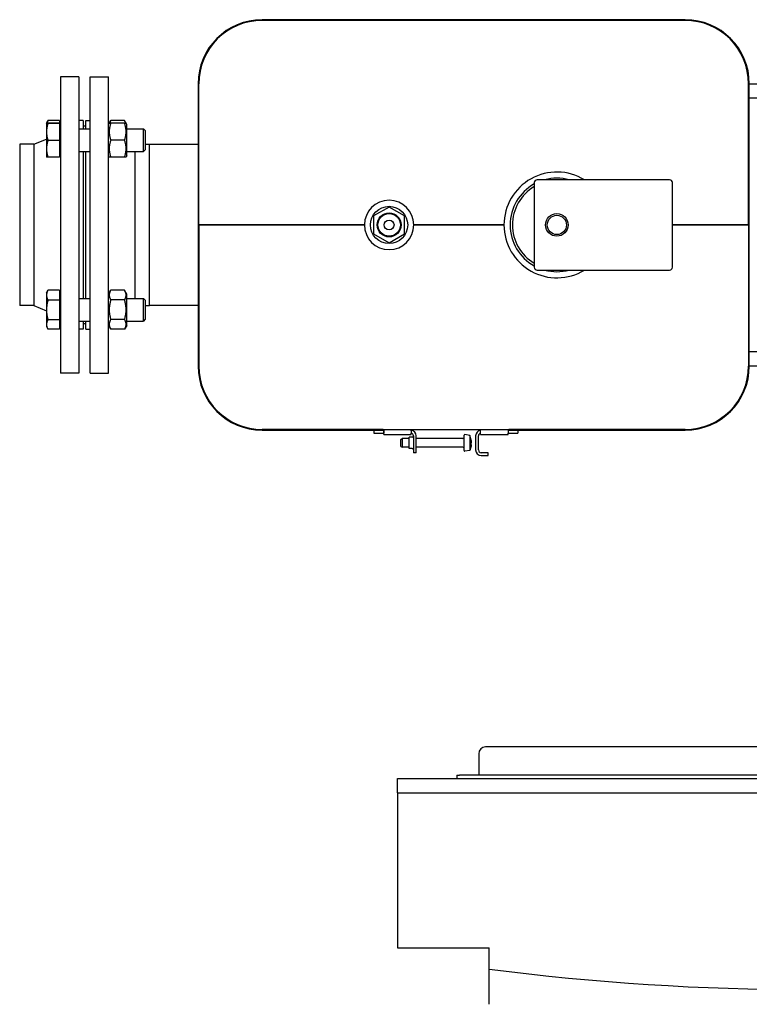
# Model space of a CAD drawing. Extents: x 0 to 5940, y 0 to 4200.
# Drawn here: x 1288 to 1806, y 982 to 1680 of the extents above; entities that cross this region are included whole.
import ezdxf

# ---------------------------------------------------------------- set-up
doc = ezdxf.new("R2010")
doc.units = 0
doc.header["$LTSCALE"] = 10
doc.layers.add('SICHTBARE_KANTEN_DIN_', color=179, linetype='CONTINUOUS')

msp = doc.modelspace()

# ---------------------------------------------------------------- linework, layer by layer
at = {"layer": 'SICHTBARE_KANTEN_DIN_', "color": 0}
for p, q in [((1760.2, 1680.08), (1460.2, 1680.08)), ((1760.2, 1679.58), (1460.2, 1679.58)), ((1460.2, 1679.58), (1460.2, 1679.58)), ((1317.2, 1639.58), (1317.2, 1429.58)), ((1330.2, 1639.58), (1317.2, 1639.58)), ((1330.2, 1639.58), (1330.2, 1429.58)), ((1338.2, 1429.58), (1338.2, 1639.58)), ((1338.2, 1639.58), (1351.2, 1639.58)), ((1351.2, 1429.58), (1351.2, 1639.58)), ((1414.7, 1634.58), (1414.7, 1434.58)), ((1415.2, 1534.58), (1415.2, 1634.58)), ((1415.2, 1434.58), (1415.2, 1634.58)), ((1805.2, 1534.58), (1805.2, 1634.58)), ((1805.7, 1634.58), (1950.2, 1634.58)), ((1805.7, 1434.58), (1805.7, 1634.58)), ((1805.7, 1624.58), (1925.2, 1624.58)), ((1307.2, 1606.69), (1308.22, 1608.45)), ((1307.2, 1606.69), (1307.2, 1606.69)), ((1307.2, 1606.69), (1307.2, 1600.57)), ((1307.2, 1606.69), (1307.2, 1606.69)), ((1316.4, 1608.54), (1308.27, 1608.54)), ((1316.4, 1606.76), (1308.27, 1606.76)), ((1316.4, 1606.61), (1308.27, 1606.61)), ((1316.4, 1608.54), (1316.4, 1606.76)), ((1316.4, 1606.76), (1316.4, 1606.61)), ((1316.4, 1606.61), (1316.4, 1594.53)), ((1316.4, 1605.69), (1317.2, 1605.69)), ((1333.2, 1608.58), (1330.2, 1608.58)), ((1333.2, 1608.58), (1333.2, 1602.69)), ((1335.2, 1602.69), (1335.2, 1608.58)), ((1335.2, 1608.58), (1338.2, 1608.58)), ((1351.2, 1605.79), (1351.72, 1606.69)), ((1351.72, 1606.69), (1352.79, 1608.54)), ((1351.72, 1606.69), (1352.79, 1606.69)), ((1362.61, 1608.54), (1352.79, 1608.54)), ((1362.61, 1606.69), (1352.79, 1606.69)), ((1363.68, 1606.69), (1362.61, 1608.54)), ((1362.61, 1606.69), (1363.68, 1606.69)), ((1364.2, 1605.79), (1363.68, 1606.69)), ((1364.2, 1583.59), (1364.2, 1605.79)), ((1307.2, 1600.57), (1307.2, 1588.57)), ((1330.2, 1602.69), (1338.2, 1602.69)), ((1335.2, 1604.58), (1333.2, 1604.58)), ((1364.2, 1602.69), (1375.97, 1602.69)), ((1375.97, 1586.69), (1375.97, 1602.69)), ((1377.2, 1601.46), (1375.97, 1602.69)), ((1377.2, 1601.46), (1377.2, 1587.91)), ((1288.2, 1591.73), (1288.2, 1477.43)), ((1298.2, 1591.73), (1288.2, 1591.73)), ((1298.2, 1591.73), (1307.2, 1595.45)), ((1298.2, 1591.73), (1298.2, 1477.43)), ((1316.4, 1594.53), (1308.27, 1594.53)), ((1316.4, 1594.53), (1316.4, 1582.61)), ((1362.61, 1594.69), (1352.79, 1594.69)), ((1377.2, 1591.73), (1380.2, 1591.73)), ((1380.2, 1477.43), (1380.2, 1591.73)), ((1414.7, 1591.58), (1380.2, 1591.58)), ((1415.2, 1591.58), (1415.2, 1591.58)), ((1307.2, 1588.57), (1307.2, 1582.69)), ((1330.2, 1586.69), (1338.2, 1586.69)), ((1333.2, 1586.69), (1333.2, 1482.48)), ((1335.2, 1482.48), (1335.2, 1586.69)), ((1364.2, 1586.69), (1375.97, 1586.69)), ((1370.2, 1482.48), (1370.2, 1586.69)), ((1377.2, 1587.91), (1375.97, 1586.69)), ((1307.2, 1582.69), (1307.2, 1582.69)), ((1316.4, 1582.61), (1308.27, 1582.61)), ((1316.4, 1583.69), (1317.2, 1583.69)), ((1351.2, 1583.59), (1351.72, 1582.69)), ((1352.79, 1582.69), (1351.72, 1582.69)), ((1362.61, 1582.69), (1352.79, 1582.69)), ((1363.68, 1582.69), (1362.61, 1582.69)), ((1364.2, 1583.59), (1363.68, 1582.69)), ((1653.2, 1564.58), (1653.2, 1504.58)), ((1749.2, 1566.58), (1655.2, 1566.58)), ((1751.2, 1504.58), (1751.2, 1564.58)), ((1550.2, 1547.28), (1539.2, 1540.93)), ((1561.2, 1540.93), (1550.2, 1547.28)), ((1539.2, 1540.93), (1539.2, 1528.23)), ((1561.2, 1528.23), (1561.2, 1540.93)), ((1415.2, 1534.58), (1532.7, 1534.58)), ((1415.2, 1534.58), (1415.2, 1434.58)), ((1532.7, 1534.58), (1415.2, 1534.58)), ((1567.7, 1534.58), (1631.7, 1534.58)), ((1631.7, 1534.58), (1567.7, 1534.58)), ((1751.2, 1534.58), (1805.2, 1534.58)), ((1805.2, 1534.58), (1751.2, 1534.58)), ((1805.2, 1534.58), (1805.2, 1434.58)), ((1539.2, 1528.23), (1550.2, 1521.88)), ((1550.2, 1521.88), (1561.2, 1528.23)), ((1655.2, 1502.58), (1749.2, 1502.58)), ((1307.2, 1486.48), (1308.22, 1488.25)), ((1316.4, 1488.33), (1308.27, 1488.33)), ((1316.4, 1488.33), (1316.4, 1481.27)), ((1351.2, 1485.58), (1352.79, 1488.34)), ((1362.61, 1488.34), (1352.79, 1488.34)), ((1364.2, 1485.58), (1362.61, 1488.34)), ((1307.2, 1486.48), (1307.2, 1484.8)), ((1307.2, 1484.8), (1307.2, 1474.34)), ((1316.4, 1481.27), (1308.27, 1481.27)), ((1316.4, 1485.48), (1317.2, 1485.48)), ((1316.4, 1481.27), (1316.4, 1467.42)), ((1330.2, 1482.48), (1338.2, 1482.48)), ((1362.61, 1481.41), (1352.79, 1481.41)), ((1364.2, 1463.38), (1364.2, 1485.58)), ((1364.2, 1482.48), (1375.97, 1482.48)), ((1375.97, 1466.48), (1375.97, 1482.48)), ((1377.2, 1481.25), (1375.97, 1482.48)), ((1377.2, 1481.25), (1377.2, 1467.71)), ((1298.2, 1477.43), (1288.2, 1477.43)), ((1298.2, 1477.43), (1307.2, 1473.71)), ((1307.2, 1474.34), (1307.2, 1464.02)), ((1377.2, 1477.43), (1380.2, 1477.43)), ((1414.7, 1477.58), (1380.2, 1477.58)), ((1415.2, 1477.58), (1415.2, 1477.58)), ((1316.4, 1467.42), (1308.27, 1467.42)), ((1316.4, 1467.42), (1316.4, 1460.62)), ((1330.2, 1466.48), (1338.2, 1466.48)), ((1333.2, 1466.48), (1333.2, 1460.58)), ((1335.2, 1460.58), (1335.2, 1466.48)), ((1362.61, 1467.55), (1352.79, 1467.55)), ((1364.2, 1466.48), (1375.97, 1466.48)), ((1377.2, 1467.71), (1375.97, 1466.48)), ((1307.2, 1464.02), (1307.2, 1462.48)), ((1307.2, 1462.48), (1308.22, 1460.71)), ((1316.4, 1460.62), (1308.27, 1460.62)), ((1316.4, 1463.48), (1317.2, 1463.48)), ((1333.2, 1460.58), (1330.2, 1460.58)), ((1335.2, 1464.58), (1333.2, 1464.58)), ((1335.2, 1460.58), (1338.2, 1460.58)), ((1351.2, 1463.38), (1352.79, 1460.62)), ((1362.61, 1460.62), (1352.79, 1460.62)), ((1364.2, 1463.38), (1362.61, 1460.62)), ((1820.2, 1444.58), (1805.7, 1444.58)), ((1805.2, 1434.58), (1805.2, 1434.58)), ((1820.2, 1434.58), (1805.7, 1434.58)), ((1330.2, 1429.58), (1317.2, 1429.58)), ((1338.2, 1429.58), (1351.2, 1429.58)), ((1460.2, 1389.58), (1760.2, 1389.58)), ((1545.95, 1389.58), (1460.2, 1389.58)), ((1460.2, 1389.08), (1545.95, 1389.08)), ((1539.45, 1389.08), (1539.45, 1387.08)), ((1545.95, 1389.58), (1546.45, 1389.58)), ((1545.95, 1389.58), (1545.95, 1389.08)), ((1546.45, 1389.08), (1545.95, 1389.08)), ((1546.45, 1389.58), (1565.95, 1389.58)), ((1546.45, 1389.08), (1546.45, 1389.58)), ((1546.45, 1389.08), (1546.45, 1387.08)), ((1565.95, 1388.58), (1565.95, 1389.58)), ((1615.08, 1389.58), (1634.58, 1389.58)), ((1615.08, 1388.58), (1615.08, 1389.58)), ((1634.58, 1389.58), (1635.08, 1389.58)), ((1634.58, 1389.08), (1634.58, 1389.58)), ((1634.58, 1389.08), (1634.58, 1387.08)), ((1635.08, 1389.08), (1634.58, 1389.08)), ((1760.2, 1389.58), (1635.08, 1389.58)), ((1635.08, 1389.58), (1635.08, 1389.08)), ((1635.08, 1389.08), (1760.2, 1389.08)), ((1641.58, 1389.08), (1641.58, 1387.08)), ((1539.45, 1387.08), (1546.45, 1387.08)), ((1546.45, 1387.08), (1546.45, 1388.58)), ((1546.45, 1386.08), (1546.45, 1387.08)), ((1546.45, 1386.08), (1565.95, 1386.08)), ((1558.45, 1382.58), (1559.45, 1383.08)), ((1558.45, 1377.58), (1558.45, 1382.58)), ((1559.45, 1383.08), (1559.45, 1377.08)), ((1564.45, 1383.08), (1559.45, 1383.08)), ((1564.45, 1376.08), (1564.45, 1384.08)), ((1566.55, 1384.08), (1564.45, 1384.08)), ((1565.95, 1388.58), (1565.95, 1387.08)), ((1565.95, 1386.08), (1565.95, 1387.08)), ((1567.45, 1385.08), (1567.45, 1373.08)), ((1569.45, 1373.08), (1569.45, 1385.08)), ((1602.45, 1383.08), (1569.45, 1383.08)), ((1603.45, 1374.68), (1603.45, 1385.49)), ((1607.45, 1385.38), (1604.04, 1385.98)), ((1607.45, 1385.38), (1607.45, 1374.79)), ((1608.45, 1382.08), (1607.45, 1385.38)), ((1608.45, 1381.53), (1608.45, 1382.08)), ((1611.58, 1385.08), (1611.58, 1375.08)), ((1613.58, 1375.08), (1613.58, 1385.08)), ((1615.08, 1387.08), (1615.08, 1388.58)), ((1615.08, 1386.08), (1615.08, 1387.08)), ((1615.08, 1386.08), (1634.58, 1386.08)), ((1634.58, 1388.58), (1634.58, 1387.08)), ((1634.58, 1387.08), (1641.58, 1387.08)), ((1634.58, 1386.08), (1634.58, 1387.08)), ((1558.45, 1377.58), (1559.45, 1377.08)), ((1564.45, 1377.08), (1559.45, 1377.08)), ((1566.55, 1376.08), (1564.45, 1376.08)), ((1602.45, 1377.08), (1569.45, 1377.08)), ((1608.45, 1378.08), (1607.45, 1374.79)), ((1608.45, 1381.39), (1608.01, 1381.32)), ((1608.45, 1381.53), (1608.45, 1381.48)), ((1608.45, 1381.48), (1608.45, 1381.39)), ((1608.45, 1381.39), (1608.45, 1381.36)), ((1608.45, 1381.36), (1608.45, 1380.16)), ((1608.45, 1378.7), (1608.45, 1380.16)), ((1608.45, 1378.7), (1608.45, 1378.19)), ((1608.45, 1378.19), (1608.45, 1378.08)), ((1608.45, 1378.08), (1608.45, 1378.08)), ((1569.45, 1373.08), (1567.45, 1373.08)), ((1607.45, 1374.79), (1604.04, 1374.19)), ((1620.58, 1373.08), (1615.58, 1373.08)), ((1615.58, 1371.08), (1620.58, 1371.08)), ((1620.58, 1371.08), (1620.58, 1373.08)), ((1613.74, 1159.58), (1613.74, 1144.58)), ((1827.49, 1164.58), (1618.6, 1164.58)), ((1556.2, 1142.08), (2138.2, 1142.08)), ((1556.2, 1132.08), (1556.2, 1142.08)), ((1598.2, 1144.58), (1600.2, 1144.58)), ((1598.2, 1144.58), (1598.2, 1142.08)), ((1830.2, 1144.58), (1600.2, 1144.58)), ((1556.2, 1132.08), (1556.2, 1022.08)), ((1556.2, 1132.08), (2138.2, 1132.08)), ((1556.2, 1022.08), (1621.2, 1022.08)), ((1621.2, 1007.08), (1621.2, 1022.08)), ((1621.2, 982.08), (1621.2, 1007.08))]:
    msp.add_line(p, q, dxfattribs=at)
at = {"layer": 'SICHTBARE_KANTEN_DIN_', "color": 0, "flags": 128}
for points in [[(1308.27, 1606.76), (1308.18, 1606.76), (1308.09, 1606.76), (1308.01, 1606.75), (1307.93, 1606.75), (1307.86, 1606.75), (1307.79, 1606.74), (1307.73, 1606.74), (1307.67, 1606.74), (1307.61, 1606.73), (1307.56, 1606.73), (1307.51, 1606.73), (1307.46, 1606.72), (1307.42, 1606.72), (1307.38, 1606.72), (1307.35, 1606.71), (1307.31, 1606.71), (1307.29, 1606.71), (1307.26, 1606.71), (1307.24, 1606.7), (1307.23, 1606.7), (1307.21, 1606.7), (1307.2, 1606.69), (1307.2, 1606.69), (1307.2, 1606.69)], [(1307.2, 1606.69), (1307.2, 1606.68), (1307.2, 1606.68), (1307.21, 1606.68), (1307.23, 1606.67), (1307.24, 1606.67), (1307.26, 1606.67), (1307.29, 1606.66), (1307.31, 1606.66), (1307.35, 1606.66), (1307.38, 1606.66), (1307.42, 1606.65), (1307.46, 1606.65), (1307.51, 1606.65), (1307.56, 1606.64), (1307.61, 1606.64), (1307.67, 1606.64), (1307.73, 1606.63), (1307.79, 1606.63), (1307.86, 1606.63), (1307.93, 1606.62), (1308.01, 1606.62), (1308.09, 1606.62), (1308.18, 1606.61), (1308.27, 1606.61)], [(1308.27, 1606.61), (1308.18, 1606.33), (1308.09, 1606.06), (1308.01, 1605.79), (1307.93, 1605.52), (1307.86, 1605.25), (1307.79, 1604.99), (1307.73, 1604.74), (1307.67, 1604.48), (1307.61, 1604.23), (1307.56, 1603.98), (1307.51, 1603.73), (1307.46, 1603.48), (1307.42, 1603.23), (1307.38, 1602.99), (1307.35, 1602.74), (1307.31, 1602.5), (1307.29, 1602.26), (1307.26, 1602.02), (1307.24, 1601.78), (1307.23, 1601.53), (1307.21, 1601.29), (1307.2, 1601.05), (1307.2, 1600.81), (1307.2, 1600.57)], [(1308.27, 1608.54), (1308.22, 1608.46), (1308.18, 1608.38), (1308.14, 1608.3), (1308.09, 1608.22), (1308.05, 1608.14), (1308.01, 1608.07), (1307.97, 1607.99), (1307.94, 1607.91), (1307.9, 1607.83), (1307.86, 1607.76), (1307.83, 1607.68), (1307.79, 1607.61), (1307.76, 1607.53), (1307.73, 1607.46), (1307.7, 1607.38), (1307.67, 1607.31), (1307.64, 1607.23), (1307.61, 1607.16), (1307.59, 1607.09), (1307.56, 1607.01), (1307.53, 1606.94), (1307.51, 1606.87), (1307.49, 1606.8), (1307.46, 1606.72)], [(1308.22, 1608.45), (1308.22, 1608.46), (1308.22, 1608.46), (1308.22, 1608.47), (1308.23, 1608.47), (1308.23, 1608.47), (1308.23, 1608.48), (1308.23, 1608.48), (1308.23, 1608.48), (1308.24, 1608.49), (1308.24, 1608.49), (1308.24, 1608.49), (1308.24, 1608.5), (1308.25, 1608.5), (1308.25, 1608.51), (1308.25, 1608.51), (1308.25, 1608.51), (1308.25, 1608.52), (1308.26, 1608.52), (1308.26, 1608.52), (1308.26, 1608.53), (1308.26, 1608.53), (1308.26, 1608.54), (1308.27, 1608.54), (1308.27, 1608.54)], [(1352.79, 1606.69), (1352.61, 1606.12), (1352.44, 1605.57), (1352.3, 1605.04), (1352.17, 1604.52), (1352.06, 1604.02), (1351.97, 1603.52), (1351.89, 1603.04), (1351.83, 1602.56), (1351.78, 1602.09), (1351.74, 1601.62), (1351.72, 1601.15), (1351.72, 1600.69), (1351.72, 1600.22), (1351.74, 1599.76), (1351.78, 1599.29), (1351.83, 1598.82), (1351.89, 1598.34), (1351.97, 1597.85), (1352.06, 1597.36), (1352.17, 1596.85), (1352.3, 1596.33), (1352.44, 1595.8), (1352.61, 1595.25), (1352.79, 1594.69)], [(1352.79, 1608.54), (1352.74, 1608.46), (1352.69, 1608.38), (1352.65, 1608.29), (1352.6, 1608.21), (1352.56, 1608.13), (1352.52, 1608.05), (1352.48, 1607.97), (1352.44, 1607.89), (1352.4, 1607.81), (1352.36, 1607.73), (1352.33, 1607.65), (1352.29, 1607.58), (1352.26, 1607.5), (1352.23, 1607.42), (1352.2, 1607.35), (1352.17, 1607.27), (1352.14, 1607.2), (1352.11, 1607.12), (1352.08, 1607.05), (1352.06, 1606.98), (1352.03, 1606.9), (1352.01, 1606.83), (1351.98, 1606.76), (1351.96, 1606.69)], [(1363.43, 1606.69), (1363.41, 1606.76), (1363.39, 1606.83), (1363.36, 1606.9), (1363.34, 1606.98), (1363.31, 1607.05), (1363.29, 1607.12), (1363.26, 1607.2), (1363.23, 1607.27), (1363.2, 1607.35), (1363.17, 1607.42), (1363.14, 1607.5), (1363.1, 1607.58), (1363.07, 1607.65), (1363.03, 1607.73), (1362.99, 1607.81), (1362.96, 1607.89), (1362.92, 1607.97), (1362.88, 1608.05), (1362.83, 1608.13), (1362.79, 1608.21), (1362.75, 1608.29), (1362.7, 1608.38), (1362.65, 1608.46), (1362.61, 1608.54)], [(1362.61, 1594.69), (1362.79, 1595.25), (1362.95, 1595.8), (1363.09, 1596.33), (1363.22, 1596.85), (1363.33, 1597.36), (1363.42, 1597.85), (1363.5, 1598.34), (1363.57, 1598.82), (1363.62, 1599.29), (1363.65, 1599.76), (1363.67, 1600.22), (1363.68, 1600.69), (1363.67, 1601.15), (1363.65, 1601.62), (1363.62, 1602.09), (1363.57, 1602.56), (1363.5, 1603.04), (1363.42, 1603.52), (1363.33, 1604.02), (1363.22, 1604.52), (1363.09, 1605.04), (1362.95, 1605.57), (1362.79, 1606.12), (1362.61, 1606.69)], [(1307.2, 1600.57), (1307.2, 1600.33), (1307.2, 1600.09), (1307.21, 1599.84), (1307.23, 1599.6), (1307.24, 1599.36), (1307.26, 1599.12), (1307.29, 1598.88), (1307.31, 1598.64), (1307.35, 1598.4), (1307.38, 1598.15), (1307.42, 1597.91), (1307.46, 1597.66), (1307.51, 1597.41), (1307.56, 1597.16), (1307.61, 1596.91), (1307.67, 1596.66), (1307.73, 1596.4), (1307.79, 1596.14), (1307.86, 1595.88), (1307.93, 1595.62), (1308.01, 1595.35), (1308.09, 1595.08), (1308.18, 1594.81), (1308.27, 1594.53)], [(1308.27, 1594.53), (1308.18, 1594.26), (1308.09, 1593.99), (1308.01, 1593.72), (1307.93, 1593.46), (1307.86, 1593.2), (1307.79, 1592.94), (1307.73, 1592.68), (1307.67, 1592.43), (1307.61, 1592.18), (1307.56, 1591.93), (1307.51, 1591.69), (1307.46, 1591.44), (1307.42, 1591.2), (1307.38, 1590.96), (1307.35, 1590.72), (1307.31, 1590.48), (1307.29, 1590.24), (1307.26, 1590), (1307.24, 1589.76), (1307.23, 1589.52), (1307.21, 1589.29), (1307.2, 1589.05), (1307.2, 1588.81), (1307.2, 1588.57)], [(1352.79, 1594.69), (1352.61, 1594.12), (1352.44, 1593.57), (1352.3, 1593.04), (1352.17, 1592.52), (1352.06, 1592.02), (1351.97, 1591.52), (1351.89, 1591.04), (1351.83, 1590.56), (1351.78, 1590.09), (1351.74, 1589.62), (1351.72, 1589.15), (1351.72, 1588.69), (1351.72, 1588.22), (1351.74, 1587.76), (1351.78, 1587.29), (1351.83, 1586.82), (1351.89, 1586.34), (1351.97, 1585.85), (1352.06, 1585.36), (1352.17, 1584.85), (1352.3, 1584.33), (1352.44, 1583.8), (1352.61, 1583.25), (1352.79, 1582.69)], [(1362.61, 1582.69), (1362.79, 1583.25), (1362.95, 1583.8), (1363.09, 1584.33), (1363.22, 1584.85), (1363.33, 1585.36), (1363.42, 1585.85), (1363.5, 1586.34), (1363.57, 1586.82), (1363.62, 1587.29), (1363.65, 1587.76), (1363.67, 1588.22), (1363.68, 1588.69), (1363.67, 1589.15), (1363.65, 1589.62), (1363.62, 1590.09), (1363.57, 1590.56), (1363.5, 1591.04), (1363.42, 1591.52), (1363.33, 1592.02), (1363.22, 1592.52), (1363.09, 1593.04), (1362.95, 1593.57), (1362.79, 1594.12), (1362.61, 1594.69)], [(1307.2, 1588.57), (1307.2, 1588.33), (1307.2, 1588.09), (1307.21, 1587.85), (1307.23, 1587.62), (1307.24, 1587.38), (1307.26, 1587.14), (1307.29, 1586.9), (1307.31, 1586.66), (1307.35, 1586.42), (1307.38, 1586.18), (1307.42, 1585.94), (1307.46, 1585.7), (1307.51, 1585.45), (1307.56, 1585.21), (1307.61, 1584.96), (1307.67, 1584.71), (1307.73, 1584.46), (1307.79, 1584.2), (1307.86, 1583.95), (1307.93, 1583.68), (1308.01, 1583.42), (1308.09, 1583.15), (1308.18, 1582.88), (1308.27, 1582.61)], [(1308.27, 1582.61), (1308.18, 1582.61), (1308.1, 1582.62), (1308.02, 1582.62), (1307.94, 1582.62), (1307.87, 1582.63), (1307.8, 1582.63), (1307.74, 1582.63), (1307.68, 1582.64), (1307.62, 1582.64), (1307.57, 1582.64), (1307.52, 1582.65), (1307.47, 1582.65), (1307.43, 1582.65), (1307.39, 1582.66), (1307.36, 1582.66), (1307.32, 1582.66), (1307.3, 1582.66), (1307.27, 1582.67), (1307.25, 1582.67), (1307.23, 1582.67), (1307.22, 1582.68), (1307.21, 1582.68), (1307.2, 1582.68), (1307.2, 1582.69)], [(1308.27, 1488.33), (1308.18, 1488.17), (1308.09, 1488.01), (1308.01, 1487.85), (1307.93, 1487.7), (1307.86, 1487.54), (1307.79, 1487.39), (1307.73, 1487.24), (1307.67, 1487.09), (1307.61, 1486.94), (1307.56, 1486.79), (1307.51, 1486.65), (1307.46, 1486.5), (1307.42, 1486.36), (1307.38, 1486.22), (1307.35, 1486.07), (1307.31, 1485.93), (1307.29, 1485.79), (1307.26, 1485.65), (1307.24, 1485.51), (1307.23, 1485.37), (1307.21, 1485.23), (1307.2, 1485.09), (1307.2, 1484.94), (1307.2, 1484.8)], [(1308.22, 1488.25), (1308.22, 1488.25), (1308.22, 1488.25), (1308.22, 1488.26), (1308.23, 1488.26), (1308.23, 1488.26), (1308.23, 1488.27), (1308.23, 1488.27), (1308.23, 1488.28), (1308.24, 1488.28), (1308.24, 1488.28), (1308.24, 1488.29), (1308.24, 1488.29), (1308.25, 1488.29), (1308.25, 1488.3), (1308.25, 1488.3), (1308.25, 1488.31), (1308.25, 1488.31), (1308.26, 1488.31), (1308.26, 1488.32), (1308.26, 1488.32), (1308.26, 1488.32), (1308.26, 1488.33), (1308.27, 1488.33), (1308.27, 1488.33)], [(1352.79, 1488.34), (1352.61, 1488.01), (1352.44, 1487.69), (1352.3, 1487.38), (1352.17, 1487.09), (1352.06, 1486.79), (1351.97, 1486.51), (1351.89, 1486.23), (1351.83, 1485.95), (1351.78, 1485.68), (1351.74, 1485.41), (1351.72, 1485.14), (1351.72, 1484.87), (1351.72, 1484.6), (1351.74, 1484.33), (1351.78, 1484.06), (1351.83, 1483.79), (1351.89, 1483.51), (1351.97, 1483.23), (1352.06, 1482.95), (1352.17, 1482.66), (1352.3, 1482.36), (1352.44, 1482.05), (1352.61, 1481.73), (1352.79, 1481.41)], [(1362.61, 1481.41), (1362.79, 1481.73), (1362.95, 1482.05), (1363.09, 1482.36), (1363.22, 1482.66), (1363.33, 1482.95), (1363.42, 1483.23), (1363.5, 1483.51), (1363.57, 1483.79), (1363.62, 1484.06), (1363.65, 1484.33), (1363.67, 1484.6), (1363.68, 1484.87), (1363.67, 1485.14), (1363.65, 1485.41), (1363.62, 1485.68), (1363.57, 1485.95), (1363.5, 1486.23), (1363.42, 1486.51), (1363.33, 1486.79), (1363.22, 1487.09), (1363.09, 1487.38), (1362.95, 1487.69), (1362.79, 1488.01), (1362.61, 1488.34)], [(1307.2, 1484.8), (1307.2, 1484.66), (1307.2, 1484.52), (1307.21, 1484.38), (1307.23, 1484.24), (1307.24, 1484.1), (1307.26, 1483.96), (1307.29, 1483.81), (1307.31, 1483.67), (1307.35, 1483.53), (1307.38, 1483.39), (1307.42, 1483.25), (1307.46, 1483.1), (1307.51, 1482.96), (1307.56, 1482.81), (1307.61, 1482.66), (1307.67, 1482.52), (1307.73, 1482.37), (1307.79, 1482.22), (1307.86, 1482.06), (1307.93, 1481.91), (1308.01, 1481.75), (1308.09, 1481.59), (1308.18, 1481.43), (1308.27, 1481.27)], [(1308.27, 1481.27), (1308.18, 1480.95), (1308.09, 1480.64), (1308.01, 1480.33), (1307.93, 1480.02), (1307.86, 1479.72), (1307.79, 1479.42), (1307.73, 1479.12), (1307.67, 1478.83), (1307.61, 1478.54), (1307.56, 1478.25), (1307.51, 1477.96), (1307.46, 1477.68), (1307.42, 1477.4), (1307.38, 1477.12), (1307.35, 1476.84), (1307.31, 1476.56), (1307.29, 1476.28), (1307.26, 1476), (1307.24, 1475.73), (1307.23, 1475.45), (1307.21, 1475.17), (1307.2, 1474.9), (1307.2, 1474.62), (1307.2, 1474.34)], [(1352.79, 1481.41), (1352.61, 1480.75), (1352.44, 1480.12), (1352.3, 1479.51), (1352.17, 1478.91), (1352.06, 1478.32), (1351.97, 1477.75), (1351.89, 1477.19), (1351.83, 1476.64), (1351.78, 1476.09), (1351.74, 1475.55), (1351.72, 1475.02), (1351.72, 1474.48), (1351.72, 1473.94), (1351.74, 1473.41), (1351.78, 1472.86), (1351.83, 1472.32), (1351.89, 1471.77), (1351.97, 1471.2), (1352.06, 1470.63), (1352.17, 1470.05), (1352.3, 1469.45), (1352.44, 1468.84), (1352.61, 1468.21), (1352.79, 1467.55)], [(1362.61, 1467.55), (1362.79, 1468.21), (1362.95, 1468.84), (1363.09, 1469.45), (1363.22, 1470.05), (1363.33, 1470.63), (1363.42, 1471.2), (1363.5, 1471.77), (1363.57, 1472.32), (1363.62, 1472.86), (1363.65, 1473.41), (1363.67, 1473.94), (1363.68, 1474.48), (1363.67, 1475.02), (1363.65, 1475.55), (1363.62, 1476.09), (1363.57, 1476.64), (1363.5, 1477.19), (1363.42, 1477.75), (1363.33, 1478.32), (1363.22, 1478.91), (1363.09, 1479.51), (1362.95, 1480.12), (1362.79, 1480.75), (1362.61, 1481.41)], [(1307.2, 1474.34), (1307.2, 1474.07), (1307.2, 1473.79), (1307.21, 1473.51), (1307.23, 1473.24), (1307.24, 1472.96), (1307.26, 1472.68), (1307.29, 1472.41), (1307.31, 1472.13), (1307.35, 1471.85), (1307.38, 1471.57), (1307.42, 1471.29), (1307.46, 1471.01), (1307.51, 1470.72), (1307.56, 1470.44), (1307.61, 1470.15), (1307.67, 1469.86), (1307.73, 1469.56), (1307.79, 1469.27), (1307.86, 1468.97), (1307.93, 1468.67), (1308.01, 1468.36), (1308.09, 1468.05), (1308.18, 1467.73), (1308.27, 1467.42)], [(1308.27, 1467.42), (1308.18, 1467.26), (1308.09, 1467.11), (1308.01, 1466.95), (1307.93, 1466.8), (1307.86, 1466.65), (1307.79, 1466.51), (1307.73, 1466.36), (1307.67, 1466.22), (1307.61, 1466.08), (1307.56, 1465.94), (1307.51, 1465.79), (1307.46, 1465.66), (1307.42, 1465.52), (1307.38, 1465.38), (1307.35, 1465.24), (1307.31, 1465.11), (1307.29, 1464.97), (1307.26, 1464.83), (1307.24, 1464.7), (1307.23, 1464.56), (1307.21, 1464.43), (1307.2, 1464.29), (1307.2, 1464.16), (1307.2, 1464.02)], [(1352.79, 1467.55), (1352.61, 1467.22), (1352.44, 1466.91), (1352.3, 1466.6), (1352.17, 1466.3), (1352.06, 1466.01), (1351.97, 1465.72), (1351.89, 1465.44), (1351.83, 1465.17), (1351.78, 1464.89), (1351.74, 1464.62), (1351.72, 1464.35), (1351.72, 1464.09), (1351.72, 1463.82), (1351.74, 1463.55), (1351.78, 1463.28), (1351.83, 1463.01), (1351.89, 1462.73), (1351.97, 1462.45), (1352.06, 1462.16), (1352.17, 1461.87), (1352.3, 1461.57), (1352.44, 1461.27), (1352.61, 1460.95), (1352.79, 1460.62)], [(1362.61, 1460.62), (1362.79, 1460.95), (1362.95, 1461.27), (1363.09, 1461.57), (1363.22, 1461.87), (1363.33, 1462.16), (1363.42, 1462.45), (1363.5, 1462.73), (1363.57, 1463.01), (1363.62, 1463.28), (1363.65, 1463.55), (1363.67, 1463.82), (1363.68, 1464.09), (1363.67, 1464.35), (1363.65, 1464.62), (1363.62, 1464.89), (1363.57, 1465.17), (1363.5, 1465.44), (1363.42, 1465.72), (1363.33, 1466.01), (1363.22, 1466.3), (1363.09, 1466.6), (1362.95, 1466.91), (1362.79, 1467.22), (1362.61, 1467.55)], [(1307.2, 1464.02), (1307.2, 1463.88), (1307.2, 1463.75), (1307.21, 1463.61), (1307.23, 1463.48), (1307.24, 1463.34), (1307.26, 1463.21), (1307.29, 1463.07), (1307.31, 1462.93), (1307.35, 1462.8), (1307.38, 1462.66), (1307.42, 1462.52), (1307.46, 1462.38), (1307.51, 1462.24), (1307.56, 1462.1), (1307.61, 1461.96), (1307.67, 1461.82), (1307.73, 1461.68), (1307.79, 1461.53), (1307.86, 1461.38), (1307.93, 1461.24), (1308.01, 1461.09), (1308.09, 1460.93), (1308.18, 1460.78), (1308.27, 1460.62)], [(1607.99, 1380.87), (1607.99, 1380.92), (1608, 1380.98), (1608, 1381.03), (1608, 1381.08), (1608, 1381.13), (1608.01, 1381.19), (1608.01, 1381.24), (1608.01, 1381.29), (1608.01, 1381.34), (1608.01, 1381.4), (1608.01, 1381.45), (1608.01, 1381.5), (1608.01, 1381.55), (1608.01, 1381.61), (1608.01, 1381.66), (1608.01, 1381.71), (1608.01, 1381.76), (1608.01, 1381.81), (1608, 1381.87), (1608, 1381.92), (1608, 1381.97), (1608, 1382.03), (1607.99, 1382.08), (1607.99, 1382.13)], [(1607.99, 1382.13), (1608.01, 1382.1), (1608.04, 1382.07), (1608.06, 1382.04), (1608.09, 1382.01), (1608.11, 1381.98), (1608.13, 1381.95), (1608.15, 1381.92), (1608.17, 1381.9), (1608.19, 1381.87), (1608.21, 1381.84), (1608.23, 1381.82), (1608.25, 1381.79), (1608.27, 1381.77), (1608.29, 1381.75), (1608.31, 1381.72), (1608.32, 1381.7), (1608.34, 1381.68), (1608.36, 1381.65), (1608.37, 1381.63), (1608.39, 1381.61), (1608.4, 1381.59), (1608.42, 1381.57), (1608.43, 1381.55), (1608.45, 1381.53)], [(1608.45, 1380.16), (1608.43, 1380.19), (1608.42, 1380.21), (1608.4, 1380.23), (1608.39, 1380.26), (1608.37, 1380.28), (1608.36, 1380.31), (1608.34, 1380.33), (1608.32, 1380.36), (1608.31, 1380.39), (1608.29, 1380.41), (1608.27, 1380.44), (1608.25, 1380.47), (1608.23, 1380.5), (1608.21, 1380.53), (1608.19, 1380.56), (1608.17, 1380.59), (1608.15, 1380.62), (1608.13, 1380.66), (1608.11, 1380.69), (1608.09, 1380.72), (1608.06, 1380.76), (1608.04, 1380.79), (1608.01, 1380.83), (1607.99, 1380.87)], [(1607.99, 1377.23), (1608.01, 1377.31), (1608.04, 1377.38), (1608.06, 1377.46), (1608.09, 1377.53), (1608.11, 1377.6), (1608.13, 1377.67), (1608.15, 1377.74), (1608.17, 1377.81), (1608.19, 1377.87), (1608.21, 1377.93), (1608.23, 1378), (1608.25, 1378.06), (1608.27, 1378.12), (1608.29, 1378.18), (1608.31, 1378.23), (1608.32, 1378.29), (1608.34, 1378.34), (1608.36, 1378.4), (1608.37, 1378.45), (1608.39, 1378.5), (1608.4, 1378.55), (1608.42, 1378.6), (1608.43, 1378.65), (1608.45, 1378.7)], [(1608.45, 1378.08), (1608.43, 1378.04), (1608.42, 1377.99), (1608.4, 1377.94), (1608.39, 1377.89), (1608.37, 1377.84), (1608.36, 1377.79), (1608.34, 1377.74), (1608.32, 1377.68), (1608.31, 1377.63), (1608.29, 1377.57), (1608.27, 1377.52), (1608.25, 1377.46), (1608.23, 1377.4), (1608.21, 1377.34), (1608.19, 1377.28), (1608.17, 1377.22), (1608.15, 1377.15), (1608.13, 1377.09), (1608.11, 1377.02), (1608.09, 1376.95), (1608.06, 1376.88), (1608.04, 1376.81), (1608.01, 1376.73), (1607.99, 1376.66)], [(1607.99, 1376.66), (1607.99, 1376.68), (1608, 1376.71), (1608, 1376.73), (1608, 1376.75), (1608, 1376.78), (1608.01, 1376.8), (1608.01, 1376.82), (1608.01, 1376.85), (1608.01, 1376.87), (1608.01, 1376.9), (1608.01, 1376.92), (1608.01, 1376.94), (1608.01, 1376.97), (1608.01, 1376.99), (1608.01, 1377.01), (1608.01, 1377.04), (1608.01, 1377.06), (1608.01, 1377.08), (1608, 1377.11), (1608, 1377.13), (1608, 1377.16), (1608, 1377.18), (1607.99, 1377.21), (1607.99, 1377.23)]]:
    msp.add_lwpolyline(points, dxfattribs=at)
at = {"layer": 'SICHTBARE_KANTEN_DIN_', "color": 0}
for centre, radius in [((1550.2, 1534.58), 13.2), ((1550.2, 1534.58), 8.5), ((1550.2, 1534.58), 8), ((1669.2, 1534.58), 8), ((1550.2, 1534.58), 3.5), ((1669.2, 1534.58), 6.82)]:
    msp.add_circle(centre, radius, dxfattribs=at)
for centre, radius, start, end in [((1460.2, 1634.58), 45.5, 90, 180), ((1460.2, 1634.58), 45, 90, 180), ((1460.2, 1634.58), 45, 90, 180), ((1760.2, 1634.58), 45.5, 0, 90), ((1760.2, 1634.58), 45, 0, 90), ((1669.2, 1534.58), 37.5, 58.57609, 180), ((1669.2, 1534.58), 33.15, 118.85892, 241.14108), ((1655.2, 1564.58), 2, 90, 180), ((1669.2, 1534.58), 33.15, 74.8641, 105.1359), ((1749.2, 1564.58), 2, 0, 90), ((1669.2, 1534.58), 31.5, 120.52648, 239.47352), ((1550.2, 1534.58), 17.5, 0, 180), ((1550.2, 1534.58), 17.5, 180, 360), ((1669.2, 1534.58), 37.5, 180, 301.42391), ((1655.2, 1504.58), 2, 180, 270), ((1669.2, 1534.58), 33.15, 254.8641, 285.1359), ((1749.2, 1504.58), 2, 270, 360), ((1460.2, 1434.58), 45.5, 180, 270), ((1460.2, 1434.58), 45, 180, 270), ((1460.2, 1434.58), 45, 180, 270), ((1760.2, 1434.58), 45, 270, 360), ((1760.2, 1434.58), 45, 270, 360), ((1760.2, 1434.58), 45.5, 270, 360), ((1565.45, 1385.08), 4, 0, 82.81924), ((1615.58, 1385.08), 4, 97.18076, 180), ((1565.45, 1385.08), 2, 0, 75.52249), ((1566.55, 1384.98), 0.9, 270, 360), ((1602.45, 1384.08), 1, 270, 360), ((1603.95, 1385.49), 0.5, 80, 180), ((1615.58, 1385.08), 2, 104.47751, 180), ((1566.55, 1375.18), 0.9, 0, 90), ((1602.45, 1376.08), 1, 0, 90), ((1615.58, 1375.08), 4, 180, 270), ((1615.58, 1375.08), 2, 180, 270), ((1603.95, 1374.68), 0.5, 180, 280)]:
    msp.add_arc(centre, radius, start, end, dxfattribs=at)
for centre, major_axis, ratio, start_param, end_param in [((1618.6, 1159.58), (0, 5), 0.97157, 0, 1.570796), ((1847.2, 2813.51), (0, -1820.99), 0.983282, 6.15663, 6.409741)]:
    msp.add_ellipse(centre, major_axis=major_axis, ratio=ratio, start_param=start_param, end_param=end_param, dxfattribs=at)

doc.saveas('drawing.dxf')
